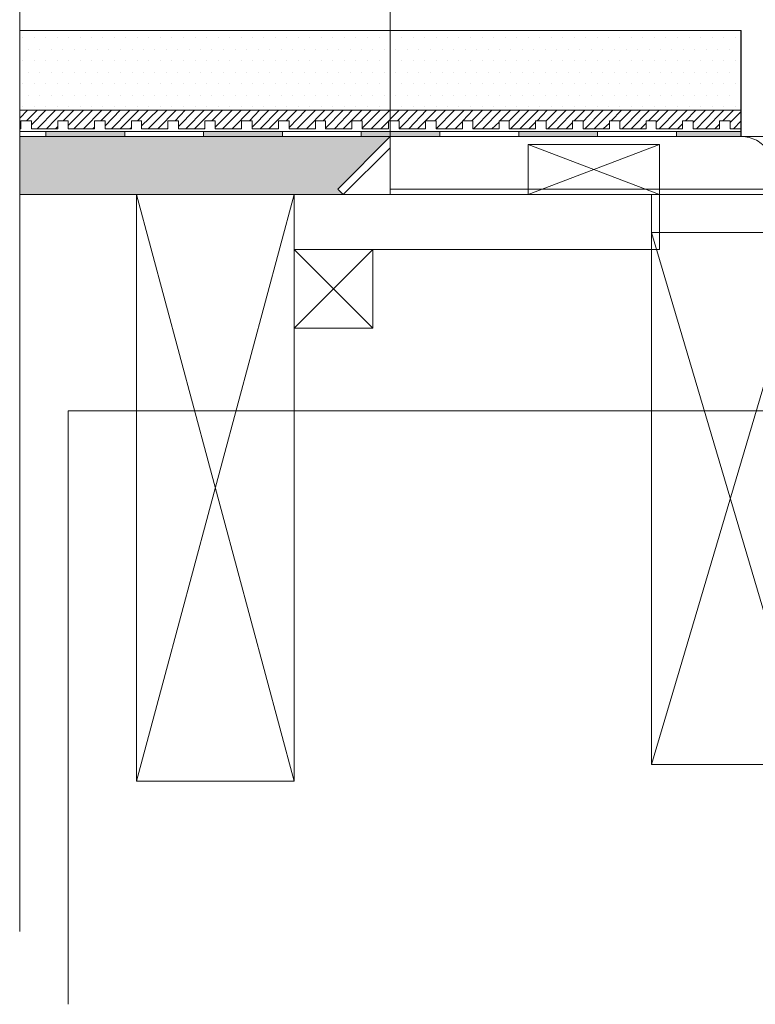
# Model space of a CAD drawing. Units: inches. Extents: x 5 to 2105, y 4 to 1488.
# Drawn here: x 311 to 381, y 513 to 606 of the extents above; entities that cross this region are included whole.
import ezdxf

# ---------------------------------------------------------------- set-up
doc = ezdxf.new("R2010")
doc.units = ezdxf.units.IN
doc.header["$MEASUREMENT"] = 0
doc.linetypes.add('Dashed', pattern=[15, 12, -3])
doc.layers.add('A52-S--', color=144, linetype='Continuous', lineweight=9)
doc.layers.add('A52-S-H', color=144, linetype='Dashed', lineweight=9)
doc.layers.add('PDF_0', color=7, linetype='Continuous')
doc.layers.add('PDF_hatch', color=7, linetype='Continuous')

# ---------------------------------------------------------------- blocks, each defined once
blk = doc.blocks.new('300 Front')
at = {"layer": 'A52-S--'}
blk.add_line((572.432, 298.914), (572.432, 268.134), dxfattribs=at)
for points in [[(572.432, 273.664), (567.432, 268.664), (567.962, 268.134), (572.432, 272.603)], [(778.432, 273.664), (675.432, 273.664), (572.432, 273.664)], [(778.432, 268.664), (675.432, 268.664), (572.432, 268.664)], [(572.432, 268.134), (675.432, 268.134), (778.432, 268.134)]]:
    blk.add_lwpolyline(points, dxfattribs=at)
at = {"layer": 'A52-S-H', "linetype": 'Dashed'}
blk.add_lwpolyline([(596.682, 273.664), (605.86, 273.664, -0.252962), (608.369, 272.308), (620.667, 269.662)], format="xyb", dxfattribs=at)

msp = doc.modelspace()

# ---------------------------------------------------------------- hatches: boundary and pattern name
at = {"true_color": 0x939598}
h = msp.add_hatch(color=252, dxfattribs=at)
h.dxf.hatch_style = 1
h.paths.add_polyline_path([(379.283, 595.765), (373.112, 595.765), (373.112, 595.285), (379.283, 595.285)])

# ---------------------------------------------------------------- linework, layer by layer
msp.add_line((379.283, 595.286), (379.283, 605.395))
at = {"layer": 'PDF_0', "lineweight": 15}
for points in [[(310.599, 654.82), (310.599, 519.579)], [(379.283, 605.395), (310.599, 605.395)], [(379.283, 597.787), (310.599, 597.787)], [(379.283, 596.031), (378.219, 596.031), (378.219, 596.776), (377.208, 596.776), (377.208, 596.031), (374.708, 596.031), (374.708, 596.776), (373.697, 596.776), (373.697, 596.031), (371.197, 596.031), (371.197, 596.776), (370.239, 596.776), (370.239, 596.031), (367.738, 596.031), (367.738, 596.776), (366.728, 596.776), (366.728, 596.031), (364.227, 596.031), (364.227, 596.776), (363.216, 596.776), (363.216, 596.031), (360.716, 596.031), (360.716, 596.776), (359.705, 596.776), (359.705, 596.031), (357.204, 596.031), (357.204, 596.776), (356.247, 596.776), (356.247, 596.031), (353.746, 596.031), (353.746, 596.776), (352.735, 596.776), (352.735, 596.031), (350.235, 596.031), (350.235, 596.776), (349.224, 596.776), (349.224, 596.031), (346.724, 596.031), (346.724, 596.776), (345.713, 596.776), (345.713, 596.031), (343.212, 596.031), (343.212, 596.776), (342.201, 596.776), (342.201, 596.031), (339.701, 596.031), (339.701, 596.776), (338.743, 596.776), (338.743, 596.031), (336.243, 596.031), (336.243, 596.776), (335.232, 596.776), (335.232, 596.031), (332.731, 596.031), (332.731, 596.776), (331.721, 596.776), (331.721, 596.031), (329.22, 596.031), (329.22, 596.776), (328.209, 596.776), (328.209, 596.031), (325.709, 596.031), (325.709, 596.776), (324.698, 596.776), (324.698, 596.031), (322.197, 596.031), (322.197, 596.776), (321.24, 596.776), (321.24, 596.031), (318.739, 596.031), (318.739, 596.776), (317.728, 596.776), (317.728, 596.031), (315.228, 596.031), (315.228, 596.776), (314.217, 596.776), (314.217, 596.031), (311.716, 596.031), (311.716, 596.776), (310.706, 596.776), (310.706, 596.031), (310.599, 596.031)], [(310.599, 595.765), (379.283, 595.765)], [(313.1, 595.765), (313.1, 595.286)], [(320.601, 595.765), (320.601, 595.286)], [(328.103, 595.765), (328.103, 595.286)], [(335.604, 595.765), (335.604, 595.286)], [(343.106, 595.765), (343.106, 595.286)], [(350.607, 595.765), (350.607, 595.286)], [(358.109, 595.765), (358.109, 595.286)], [(365.61, 595.765), (365.61, 595.286)], [(373.112, 595.765), (373.112, 595.286)], [(345.872, 595.286), (310.599, 595.286)], [(359.013, 594.541), (371.516, 589.753), (336.722, 589.753), (336.722, 584.539), (371.516, 584.539), (371.516, 589.753)], [(371.516, 594.541), (359.013, 589.753)], [(341.403, 589.753), (310.599, 589.753)], [(336.722, 533.891), (321.718, 589.753)], [(321.718, 533.891), (336.722, 589.753)], [(370.748, 535.487), (385.752, 586.135), (385.752, 589.753), (370.748, 589.753), (370.748, 586.135), (385.752, 535.487)], [(344.223, 584.539), (336.722, 577.038)], [(336.722, 584.539), (344.223, 577.038)]]:
    msp.add_lwpolyline(points, dxfattribs=at)
for points in [[(371.516, 589.753), (359.013, 589.753), (359.013, 594.541), (371.516, 594.541)], [(336.722, 589.753), (321.718, 589.753), (321.718, 533.891), (336.722, 533.891)], [(385.752, 586.135), (370.748, 586.135), (370.748, 535.487), (385.752, 535.487)], [(344.223, 577.038), (336.722, 577.038), (336.722, 584.539), (344.223, 584.539)]]:
    msp.add_lwpolyline(points, close=True, dxfattribs=at)
at = {"layer": 'PDF_0', "lineweight": 5}
msp.add_lwpolyline([(315.197, 512.649), (315.197, 569.165), (400.162, 569.165), (394.31, 573.208)], dxfattribs=at)
at = {"layer": 'PDF_0', "transparency": 33554559}
for points in [[(320.601, 595.765), (313.1, 595.765), (320.601, 595.286)], [(313.1, 595.765), (320.601, 595.286), (313.1, 595.286)], [(335.604, 595.765), (328.103, 595.765), (335.604, 595.286)], [(328.103, 595.765), (335.604, 595.286), (328.103, 595.286)], [(350.607, 595.765), (343.106, 595.765), (350.607, 595.286)], [(343.106, 595.765), (350.607, 595.286), (343.106, 595.286)], [(365.61, 595.765), (358.109, 595.765), (365.61, 595.286)], [(358.109, 595.765), (365.61, 595.286), (358.109, 595.286)]]:
    msp.add_solid(points, dxfattribs=at)
at = {"layer": 'PDF_0', "color": 9, "true_color": 0xc6c7ca, "transparency": 33554559}
for points in [[(345.872, 595.286), (310.599, 595.286), (340.871, 590.285)], [(310.599, 595.286), (340.871, 590.285), (310.599, 590.285)], [(340.871, 590.285), (310.599, 590.285), (341.403, 589.753)], [(310.599, 590.285), (341.403, 589.753), (310.599, 589.753)]]:
    msp.add_solid(points, dxfattribs=at)
at = {"layer": 'PDF_hatch', "lineweight": 9}
for points in [[(310.865, 604.703), (310.865, 604.703)], [(311.982, 604.703), (311.982, 604.703)], [(313.047, 604.703), (313.047, 604.703)], [(314.164, 604.703), (314.164, 604.703)], [(315.228, 604.703), (315.228, 604.703)], [(316.345, 604.703), (316.345, 604.703)], [(317.462, 604.703), (317.462, 604.703)], [(318.526, 604.703), (318.526, 604.703)], [(319.644, 604.703), (319.644, 604.703)], [(320.708, 604.703), (320.708, 604.703)], [(321.825, 604.703), (321.825, 604.703)], [(322.889, 604.703), (322.889, 604.703)], [(324.006, 604.703), (324.006, 604.703)], [(325.07, 604.703), (325.07, 604.703)], [(326.187, 604.703), (326.187, 604.703)], [(327.305, 604.703), (327.305, 604.703)], [(328.369, 604.703), (328.369, 604.703)], [(329.486, 604.703), (329.486, 604.703)], [(330.55, 604.703), (330.55, 604.703)], [(331.667, 604.703), (331.667, 604.703)], [(332.731, 604.703), (332.731, 604.703)], [(333.849, 604.703), (333.849, 604.703)], [(334.913, 604.703), (334.913, 604.703)], [(336.03, 604.703), (336.03, 604.703)], [(337.147, 604.703), (337.147, 604.703)], [(338.211, 604.703), (338.211, 604.703)], [(339.328, 604.703), (339.328, 604.703)], [(340.392, 604.703), (340.392, 604.703)], [(341.51, 604.703), (341.51, 604.703)], [(342.574, 604.703), (342.574, 604.703)], [(343.691, 604.703), (343.691, 604.703)], [(344.808, 604.703), (344.808, 604.703)], [(345.872, 604.703), (345.872, 604.703)], [(346.99, 604.703), (346.99, 604.703)], [(348.054, 604.703), (348.054, 604.703)], [(349.171, 604.703), (349.171, 604.703)], [(350.235, 604.703), (350.235, 604.703)], [(351.352, 604.703), (351.352, 604.703)], [(352.416, 604.703), (352.416, 604.703)], [(353.533, 604.703), (353.533, 604.703)], [(354.651, 604.703), (354.651, 604.703)], [(355.715, 604.703), (355.715, 604.703)], [(356.832, 604.703), (356.832, 604.703)], [(357.896, 604.703), (357.896, 604.703)], [(359.013, 604.703), (359.013, 604.703)], [(360.077, 604.703), (360.077, 604.703)], [(361.195, 604.703), (361.195, 604.703)], [(362.259, 604.703), (362.259, 604.703)], [(363.376, 604.703), (363.376, 604.703)], [(364.493, 604.703), (364.493, 604.703)], [(365.557, 604.703), (365.557, 604.703)], [(366.674, 604.703), (366.674, 604.703)], [(367.738, 604.703), (367.738, 604.703)], [(368.856, 604.703), (368.856, 604.703)], [(369.92, 604.703), (369.92, 604.703)], [(371.037, 604.703), (371.037, 604.703)], [(372.101, 604.703), (372.101, 604.703)], [(373.218, 604.703), (373.218, 604.703)], [(374.336, 604.703), (374.336, 604.703)], [(375.4, 604.703), (375.4, 604.703)], [(376.517, 604.703), (376.517, 604.703)], [(377.581, 604.703), (377.581, 604.703)], [(378.698, 604.703), (378.698, 604.703)], [(311.397, 603.586), (311.397, 603.586)], [(312.514, 603.586), (312.514, 603.586)], [(313.632, 603.586), (313.632, 603.586)], [(314.696, 603.586), (314.696, 603.586)], [(315.813, 603.586), (315.813, 603.586)], [(316.877, 603.586), (316.877, 603.586)], [(317.994, 603.586), (317.994, 603.586)], [(319.058, 603.586), (319.058, 603.586)], [(320.176, 603.586), (320.176, 603.586)], [(321.293, 603.586), (321.293, 603.586)], [(322.357, 603.586), (322.357, 603.586)], [(323.474, 603.586), (323.474, 603.586)], [(324.538, 603.586), (324.538, 603.586)], [(325.655, 603.586), (325.655, 603.586)], [(326.719, 603.586), (326.719, 603.586)], [(327.837, 603.586), (327.837, 603.586)], [(328.901, 603.586), (328.901, 603.586)], [(330.018, 603.586), (330.018, 603.586)], [(331.135, 603.586), (331.135, 603.586)], [(332.199, 603.586), (332.199, 603.586)], [(333.317, 603.586), (333.317, 603.586)], [(334.381, 603.586), (334.381, 603.586)], [(335.498, 603.586), (335.498, 603.586)], [(336.562, 603.586), (336.562, 603.586)], [(337.679, 603.586), (337.679, 603.586)], [(338.743, 603.586), (338.743, 603.586)], [(339.86, 603.586), (339.86, 603.586)], [(340.978, 603.586), (340.978, 603.586)], [(342.042, 603.586), (342.042, 603.586)], [(343.159, 603.586), (343.159, 603.586)], [(344.223, 603.586), (344.223, 603.586)], [(345.34, 603.586), (345.34, 603.586)], [(346.404, 603.586), (346.404, 603.586)], [(347.522, 603.586), (347.522, 603.586)], [(348.586, 603.586), (348.586, 603.586)], [(349.703, 603.586), (349.703, 603.586)], [(350.82, 603.586), (350.82, 603.586)], [(351.884, 603.586), (351.884, 603.586)], [(353.001, 603.586), (353.001, 603.586)], [(354.065, 603.586), (354.065, 603.586)], [(355.183, 603.586), (355.183, 603.586)], [(356.247, 603.586), (356.247, 603.586)], [(357.364, 603.586), (357.364, 603.586)], [(358.428, 603.586), (358.428, 603.586)], [(359.545, 603.586), (359.545, 603.586)], [(360.663, 603.586), (360.663, 603.586)], [(361.727, 603.586), (361.727, 603.586)], [(362.844, 603.586), (362.844, 603.586)], [(363.908, 603.586), (363.908, 603.586)], [(365.025, 603.586), (365.025, 603.586)], [(366.089, 603.586), (366.089, 603.586)], [(367.206, 603.586), (367.206, 603.586)], [(368.324, 603.586), (368.324, 603.586)], [(369.388, 603.586), (369.388, 603.586)], [(370.505, 603.586), (370.505, 603.586)], [(371.569, 603.586), (371.569, 603.586)], [(372.686, 603.586), (372.686, 603.586)], [(373.75, 603.586), (373.75, 603.586)], [(374.868, 603.586), (374.868, 603.586)], [(375.932, 603.586), (375.932, 603.586)], [(377.049, 603.586), (377.049, 603.586)], [(378.166, 603.586), (378.166, 603.586)], [(379.23, 603.586), (379.23, 603.586)], [(310.865, 602.522), (310.865, 602.522)], [(311.982, 602.522), (311.982, 602.522)], [(313.047, 602.522), (313.047, 602.522)], [(314.164, 602.522), (314.164, 602.522)], [(315.228, 602.522), (315.228, 602.522)], [(316.345, 602.522), (316.345, 602.522)], [(317.462, 602.522), (317.462, 602.522)], [(318.526, 602.522), (318.526, 602.522)], [(319.644, 602.522), (319.644, 602.522)], [(320.708, 602.522), (320.708, 602.522)], [(321.825, 602.522), (321.825, 602.522)], [(322.889, 602.522), (322.889, 602.522)], [(324.006, 602.522), (324.006, 602.522)], [(325.07, 602.522), (325.07, 602.522)], [(326.187, 602.522), (326.187, 602.522)], [(327.305, 602.522), (327.305, 602.522)], [(328.369, 602.522), (328.369, 602.522)], [(329.486, 602.522), (329.486, 602.522)], [(330.55, 602.522), (330.55, 602.522)], [(331.667, 602.522), (331.667, 602.522)], [(332.731, 602.522), (332.731, 602.522)], [(333.849, 602.522), (333.849, 602.522)], [(334.913, 602.522), (334.913, 602.522)], [(336.03, 602.522), (336.03, 602.522)], [(337.147, 602.522), (337.147, 602.522)], [(338.211, 602.522), (338.211, 602.522)], [(339.328, 602.522), (339.328, 602.522)], [(340.392, 602.522), (340.392, 602.522)], [(341.51, 602.522), (341.51, 602.522)], [(342.574, 602.522), (342.574, 602.522)], [(343.691, 602.522), (343.691, 602.522)], [(344.808, 602.522), (344.808, 602.522)], [(345.872, 602.522), (345.872, 602.522)], [(346.99, 602.522), (346.99, 602.522)], [(348.054, 602.522), (348.054, 602.522)], [(349.171, 602.522), (349.171, 602.522)], [(350.235, 602.522), (350.235, 602.522)], [(351.352, 602.522), (351.352, 602.522)], [(352.416, 602.522), (352.416, 602.522)], [(353.533, 602.522), (353.533, 602.522)], [(354.651, 602.522), (354.651, 602.522)], [(355.715, 602.522), (355.715, 602.522)], [(356.832, 602.522), (356.832, 602.522)], [(357.896, 602.522), (357.896, 602.522)], [(359.013, 602.522), (359.013, 602.522)], [(360.077, 602.522), (360.077, 602.522)], [(361.195, 602.522), (361.195, 602.522)], [(362.259, 602.522), (362.259, 602.522)], [(363.376, 602.522), (363.376, 602.522)], [(364.493, 602.522), (364.493, 602.522)], [(365.557, 602.522), (365.557, 602.522)], [(366.674, 602.522), (366.674, 602.522)], [(367.738, 602.522), (367.738, 602.522)], [(368.856, 602.522), (368.856, 602.522)], [(369.92, 602.522), (369.92, 602.522)], [(371.037, 602.522), (371.037, 602.522)], [(372.101, 602.522), (372.101, 602.522)], [(373.218, 602.522), (373.218, 602.522)], [(374.336, 602.522), (374.336, 602.522)], [(375.4, 602.522), (375.4, 602.522)], [(376.517, 602.522), (376.517, 602.522)], [(377.581, 602.522), (377.581, 602.522)], [(378.698, 602.522), (378.698, 602.522)], [(311.397, 601.404), (311.397, 601.404)], [(312.514, 601.404), (312.514, 601.404)], [(313.632, 601.404), (313.632, 601.404)], [(314.696, 601.404), (314.696, 601.404)], [(315.813, 601.404), (315.813, 601.404)], [(316.877, 601.404), (316.877, 601.404)], [(317.994, 601.404), (317.994, 601.404)], [(319.058, 601.404), (319.058, 601.404)], [(320.176, 601.404), (320.176, 601.404)], [(321.293, 601.404), (321.293, 601.404)], [(322.357, 601.404), (322.357, 601.404)], [(323.474, 601.404), (323.474, 601.404)], [(324.538, 601.404), (324.538, 601.404)], [(325.655, 601.404), (325.655, 601.404)], [(326.719, 601.404), (326.719, 601.404)], [(327.837, 601.404), (327.837, 601.404)], [(328.901, 601.404), (328.901, 601.404)], [(330.018, 601.404), (330.018, 601.404)], [(331.135, 601.404), (331.135, 601.404)], [(332.199, 601.404), (332.199, 601.404)], [(333.317, 601.404), (333.317, 601.404)], [(334.381, 601.404), (334.381, 601.404)], [(335.498, 601.404), (335.498, 601.404)], [(336.562, 601.404), (336.562, 601.404)], [(337.679, 601.404), (337.679, 601.404)], [(338.743, 601.404), (338.743, 601.404)], [(339.86, 601.404), (339.86, 601.404)], [(340.978, 601.404), (340.978, 601.404)], [(342.042, 601.404), (342.042, 601.404)], [(343.159, 601.404), (343.159, 601.404)], [(344.223, 601.404), (344.223, 601.404)], [(345.34, 601.404), (345.34, 601.404)], [(346.404, 601.404), (346.404, 601.404)], [(347.522, 601.404), (347.522, 601.404)], [(348.586, 601.404), (348.586, 601.404)], [(349.703, 601.404), (349.703, 601.404)], [(350.82, 601.404), (350.82, 601.404)], [(351.884, 601.404), (351.884, 601.404)], [(353.001, 601.404), (353.001, 601.404)], [(354.065, 601.404), (354.065, 601.404)], [(355.183, 601.404), (355.183, 601.404)], [(356.247, 601.404), (356.247, 601.404)], [(357.364, 601.404), (357.364, 601.404)], [(358.428, 601.404), (358.428, 601.404)], [(359.545, 601.404), (359.545, 601.404)], [(360.663, 601.404), (360.663, 601.404)], [(361.727, 601.404), (361.727, 601.404)], [(362.844, 601.404), (362.844, 601.404)], [(363.908, 601.404), (363.908, 601.404)], [(365.025, 601.404), (365.025, 601.404)], [(366.089, 601.404), (366.089, 601.404)], [(367.206, 601.404), (367.206, 601.404)], [(368.324, 601.404), (368.324, 601.404)], [(369.388, 601.404), (369.388, 601.404)], [(370.505, 601.404), (370.505, 601.404)], [(371.569, 601.404), (371.569, 601.404)], [(372.686, 601.404), (372.686, 601.404)], [(373.75, 601.404), (373.75, 601.404)], [(374.868, 601.404), (374.868, 601.404)], [(375.932, 601.404), (375.932, 601.404)], [(377.049, 601.404), (377.049, 601.404)], [(378.166, 601.404), (378.166, 601.404)], [(379.23, 601.404), (379.23, 601.404)], [(310.865, 600.34), (310.865, 600.34)], [(311.982, 600.34), (311.982, 600.34)], [(313.047, 600.34), (313.047, 600.34)], [(314.164, 600.34), (314.164, 600.34)], [(315.228, 600.34), (315.228, 600.34)], [(316.345, 600.34), (316.345, 600.34)], [(317.462, 600.34), (317.462, 600.34)], [(318.526, 600.34), (318.526, 600.34)], [(319.644, 600.34), (319.644, 600.34)], [(320.708, 600.34), (320.708, 600.34)], [(321.825, 600.34), (321.825, 600.34)], [(322.889, 600.34), (322.889, 600.34)], [(324.006, 600.34), (324.006, 600.34)], [(325.07, 600.34), (325.07, 600.34)], [(326.187, 600.34), (326.187, 600.34)], [(327.305, 600.34), (327.305, 600.34)], [(328.369, 600.34), (328.369, 600.34)], [(329.486, 600.34), (329.486, 600.34)], [(330.55, 600.34), (330.55, 600.34)], [(331.667, 600.34), (331.667, 600.34)], [(332.731, 600.34), (332.731, 600.34)], [(333.849, 600.34), (333.849, 600.34)], [(334.913, 600.34), (334.913, 600.34)], [(336.03, 600.34), (336.03, 600.34)], [(337.147, 600.34), (337.147, 600.34)], [(338.211, 600.34), (338.211, 600.34)], [(339.328, 600.34), (339.328, 600.34)], [(340.392, 600.34), (340.392, 600.34)], [(341.51, 600.34), (341.51, 600.34)], [(342.574, 600.34), (342.574, 600.34)], [(343.691, 600.34), (343.691, 600.34)], [(344.808, 600.34), (344.808, 600.34)], [(345.872, 600.34), (345.872, 600.34)], [(346.99, 600.34), (346.99, 600.34)], [(348.054, 600.34), (348.054, 600.34)], [(349.171, 600.34), (349.171, 600.34)], [(350.235, 600.34), (350.235, 600.34)], [(351.352, 600.34), (351.352, 600.34)], [(352.416, 600.34), (352.416, 600.34)], [(353.533, 600.34), (353.533, 600.34)], [(354.651, 600.34), (354.651, 600.34)], [(355.715, 600.34), (355.715, 600.34)], [(356.832, 600.34), (356.832, 600.34)], [(357.896, 600.34), (357.896, 600.34)], [(359.013, 600.34), (359.013, 600.34)], [(360.077, 600.34), (360.077, 600.34)], [(361.195, 600.34), (361.195, 600.34)], [(362.259, 600.34), (362.259, 600.34)], [(363.376, 600.34), (363.376, 600.34)], [(364.493, 600.34), (364.493, 600.34)], [(365.557, 600.34), (365.557, 600.34)], [(366.674, 600.34), (366.674, 600.34)], [(367.738, 600.34), (367.738, 600.34)], [(368.856, 600.34), (368.856, 600.34)], [(369.92, 600.34), (369.92, 600.34)], [(371.037, 600.34), (371.037, 600.34)], [(372.101, 600.34), (372.101, 600.34)], [(373.218, 600.34), (373.218, 600.34)], [(374.336, 600.34), (374.336, 600.34)], [(375.4, 600.34), (375.4, 600.34)], [(376.517, 600.34), (376.517, 600.34)], [(377.581, 600.34), (377.581, 600.34)], [(378.698, 600.34), (378.698, 600.34)], [(311.397, 599.223), (311.397, 599.223)], [(312.514, 599.223), (312.514, 599.223)], [(313.632, 599.223), (313.632, 599.223)], [(314.696, 599.223), (314.696, 599.223)], [(315.813, 599.223), (315.813, 599.223)], [(316.877, 599.223), (316.877, 599.223)], [(317.994, 599.223), (317.994, 599.223)], [(319.058, 599.223), (319.058, 599.223)], [(320.176, 599.223), (320.176, 599.223)], [(321.293, 599.223), (321.293, 599.223)], [(322.357, 599.223), (322.357, 599.223)], [(323.474, 599.223), (323.474, 599.223)], [(324.538, 599.223), (324.538, 599.223)], [(325.655, 599.223), (325.655, 599.223)], [(326.719, 599.223), (326.719, 599.223)], [(327.837, 599.223), (327.837, 599.223)], [(328.901, 599.223), (328.901, 599.223)], [(330.018, 599.223), (330.018, 599.223)], [(331.135, 599.223), (331.135, 599.223)], [(332.199, 599.223), (332.199, 599.223)], [(333.317, 599.223), (333.317, 599.223)], [(334.381, 599.223), (334.381, 599.223)], [(335.498, 599.223), (335.498, 599.223)], [(336.562, 599.223), (336.562, 599.223)], [(337.679, 599.223), (337.679, 599.223)], [(338.743, 599.223), (338.743, 599.223)], [(339.86, 599.223), (339.86, 599.223)], [(340.978, 599.223), (340.978, 599.223)], [(342.042, 599.223), (342.042, 599.223)], [(343.159, 599.223), (343.159, 599.223)], [(344.223, 599.223), (344.223, 599.223)], [(345.34, 599.223), (345.34, 599.223)], [(346.404, 599.223), (346.404, 599.223)], [(347.522, 599.223), (347.522, 599.223)], [(348.586, 599.223), (348.586, 599.223)], [(349.703, 599.223), (349.703, 599.223)], [(350.82, 599.223), (350.82, 599.223)], [(351.884, 599.223), (351.884, 599.223)], [(353.001, 599.223), (353.001, 599.223)], [(354.065, 599.223), (354.065, 599.223)], [(355.183, 599.223), (355.183, 599.223)], [(356.247, 599.223), (356.247, 599.223)], [(357.364, 599.223), (357.364, 599.223)], [(358.428, 599.223), (358.428, 599.223)], [(359.545, 599.223), (359.545, 599.223)], [(360.663, 599.223), (360.663, 599.223)], [(361.727, 599.223), (361.727, 599.223)], [(362.844, 599.223), (362.844, 599.223)], [(363.908, 599.223), (363.908, 599.223)], [(365.025, 599.223), (365.025, 599.223)], [(366.089, 599.223), (366.089, 599.223)], [(367.206, 599.223), (367.206, 599.223)], [(368.324, 599.223), (368.324, 599.223)], [(369.388, 599.223), (369.388, 599.223)], [(370.505, 599.223), (370.505, 599.223)], [(371.569, 599.223), (371.569, 599.223)], [(372.686, 599.223), (372.686, 599.223)], [(373.75, 599.223), (373.75, 599.223)], [(374.868, 599.223), (374.868, 599.223)], [(375.932, 599.223), (375.932, 599.223)], [(377.049, 599.223), (377.049, 599.223)], [(378.166, 599.223), (378.166, 599.223)], [(379.23, 599.223), (379.23, 599.223)], [(310.599, 597.042), (311.344, 597.787)], [(310.865, 598.159), (310.865, 598.159)], [(311.238, 596.776), (312.248, 597.787)], [(311.716, 596.403), (313.1, 597.787)], [(311.982, 598.159), (311.982, 598.159)], [(312.248, 596.031), (314.004, 597.787)], [(313.047, 598.159), (313.047, 598.159)], [(313.153, 596.031), (314.855, 597.787)], [(314.164, 598.159), (314.164, 598.159)], [(314.749, 596.776), (315.76, 597.787)], [(315.228, 598.159), (315.228, 598.159)], [(315.228, 596.35), (316.664, 597.787)], [(315.76, 596.031), (317.515, 597.787)], [(316.345, 598.159), (316.345, 598.159)], [(316.664, 596.031), (318.42, 597.787)], [(317.462, 598.159), (317.462, 598.159)], [(318.314, 596.776), (319.324, 597.787)], [(318.526, 598.159), (318.526, 598.159)], [(318.739, 596.297), (320.176, 597.787)], [(319.324, 596.031), (321.08, 597.787)], [(319.644, 598.159), (319.644, 598.159)], [(320.176, 596.031), (321.931, 597.787)], [(320.708, 598.159), (320.708, 598.159)], [(321.825, 598.159), (321.825, 598.159)], [(321.825, 596.776), (322.836, 597.787)], [(322.197, 596.297), (323.74, 597.787)], [(322.836, 596.031), (324.591, 597.787)], [(322.889, 598.159), (322.889, 598.159)], [(323.74, 596.031), (325.496, 597.787)], [(324.006, 598.159), (324.006, 598.159)], [(325.07, 598.159), (325.07, 598.159)], [(325.389, 596.776), (326.347, 597.787)], [(325.709, 596.244), (327.252, 597.787)], [(326.187, 598.159), (326.187, 598.159)], [(326.4, 596.031), (328.156, 597.787)], [(327.252, 596.031), (329.007, 597.787)], [(327.305, 598.159), (327.305, 598.159)], [(328.369, 598.159), (328.369, 598.159)], [(328.901, 596.776), (329.912, 597.787)], [(329.22, 596.191), (330.816, 597.787)], [(329.486, 598.159), (329.486, 598.159)], [(329.912, 596.031), (331.667, 597.787)], [(330.55, 598.159), (330.55, 598.159)], [(330.816, 596.031), (332.572, 597.787)], [(331.667, 598.159), (331.667, 598.159)], [(332.465, 596.776), (333.423, 597.787)], [(332.731, 598.159), (332.731, 598.159)], [(332.731, 596.191), (334.327, 597.787)], [(333.476, 596.031), (335.232, 597.787)], [(333.849, 598.159), (333.849, 598.159)], [(334.327, 596.031), (336.083, 597.787)], [(334.913, 598.159), (334.913, 598.159)], [(335.977, 596.776), (336.988, 597.787)], [(336.03, 598.159), (336.03, 598.159)], [(336.243, 596.137), (337.839, 597.787)], [(336.988, 596.031), (338.743, 597.787)], [(337.147, 598.159), (337.147, 598.159)], [(337.892, 596.031), (339.648, 597.787)], [(338.211, 598.159), (338.211, 598.159)], [(339.328, 598.159), (339.328, 598.159)], [(339.488, 596.776), (340.499, 597.787)], [(339.701, 596.084), (341.403, 597.787)], [(340.392, 598.159), (340.392, 598.159)], [(340.552, 596.031), (342.255, 597.787)], [(341.403, 596.031), (343.159, 597.787)], [(341.51, 598.159), (341.51, 598.159)], [(342.574, 598.159), (342.574, 598.159)], [(343.053, 596.776), (344.063, 597.787)], [(343.212, 596.084), (344.915, 597.787)], [(343.691, 598.159), (343.691, 598.159)], [(344.063, 596.031), (345.819, 597.787)], [(344.808, 598.159), (344.808, 598.159)], [(344.968, 596.031), (346.724, 597.787)], [(345.872, 598.159), (345.872, 598.159)], [(346.564, 596.776), (347.575, 597.787)], [(346.724, 596.031), (348.479, 597.787)], [(346.99, 598.159), (346.99, 598.159)], [(347.628, 596.031), (349.33, 597.787)], [(348.054, 598.159), (348.054, 598.159)], [(348.479, 596.031), (349.224, 596.776), (350.235, 597.787)], [(349.171, 598.159), (349.171, 598.159)], [(350.129, 596.776), (351.139, 597.787)], [(350.235, 598.159), (350.235, 598.159)], [(350.235, 596.031), (351.991, 597.787)], [(351.139, 596.031), (352.895, 597.787)], [(351.352, 598.159), (351.352, 598.159)], [(352.416, 598.159), (352.416, 598.159)], [(352.789, 596.776), (353.746, 597.787)], [(353.533, 598.159), (353.533, 598.159)], [(353.64, 596.776), (354.651, 597.787)], [(353.799, 596.031), (355.555, 597.787)], [(354.651, 598.159), (354.651, 598.159)], [(354.651, 596.031), (356.406, 597.787)], [(355.715, 598.159), (355.715, 598.159)], [(356.3, 596.776), (357.311, 597.787)], [(356.832, 598.159), (356.832, 598.159)], [(357.204, 596.776), (358.215, 597.787)], [(357.311, 596.031), (359.066, 597.787)], [(357.896, 598.159), (357.896, 598.159)], [(358.215, 596.031), (359.971, 597.787)], [(359.013, 598.159), (359.013, 598.159)], [(359.865, 596.776), (360.822, 597.787)], [(360.077, 598.159), (360.077, 598.159)], [(360.716, 596.776), (361.727, 597.787)], [(360.875, 596.031), (362.631, 597.787)], [(361.195, 598.159), (361.195, 598.159)], [(361.727, 596.031), (363.482, 597.787)], [(362.259, 598.159), (362.259, 598.159)], [(363.376, 598.159), (363.376, 598.159)], [(363.376, 596.776), (364.387, 597.787)], [(364.227, 596.723), (365.238, 597.787)], [(364.387, 596.031), (366.142, 597.787)], [(364.493, 598.159), (364.493, 598.159)], [(365.291, 596.031), (367.047, 597.787)], [(365.557, 598.159), (365.557, 598.159)], [(366.674, 598.159), (366.674, 598.159)], [(366.887, 596.776), (367.898, 597.787)], [(367.738, 598.159), (367.738, 598.159)], [(367.738, 596.723), (368.803, 597.787)], [(367.951, 596.031), (369.707, 597.787)], [(368.803, 596.031), (370.558, 597.787)], [(368.856, 598.159), (368.856, 598.159)], [(369.92, 598.159), (369.92, 598.159)], [(370.452, 596.776), (371.463, 597.787)], [(371.037, 598.159), (371.037, 598.159)], [(371.197, 596.669), (372.314, 597.787)], [(371.463, 596.031), (373.218, 597.787)], [(372.101, 598.159), (372.101, 598.159)], [(372.367, 596.031), (374.123, 597.787)], [(373.218, 598.159), (373.218, 598.159)], [(373.963, 596.776), (374.974, 597.787)], [(374.336, 598.159), (374.336, 598.159)], [(374.708, 596.616), (375.878, 597.787)], [(375.027, 596.031), (376.73, 597.787)], [(375.4, 598.159), (375.4, 598.159)], [(375.878, 596.031), (377.634, 597.787)], [(376.517, 598.159), (376.517, 598.159)], [(377.528, 596.776), (378.539, 597.787)], [(377.581, 598.159), (377.581, 598.159)], [(378.219, 596.616), (379.283, 597.68)], [(378.698, 598.159), (378.698, 598.159)], [(352.044, 596.031), (352.735, 596.723)], [(355.555, 596.031), (356.247, 596.669)], [(359.066, 596.031), (359.705, 596.669)], [(362.631, 596.031), (363.216, 596.616)], [(366.142, 596.031), (366.728, 596.563)], [(369.707, 596.031), (370.239, 596.563)], [(373.218, 596.031), (373.697, 596.51)], [(376.783, 596.031), (377.208, 596.457)], [(378.539, 596.031), (379.283, 596.776)], [(310.599, 596.137), (310.706, 596.244)], [(314.004, 596.031), (314.217, 596.244)], [(317.569, 596.031), (317.728, 596.191)], [(321.08, 596.031), (321.24, 596.137)], [(324.645, 596.031), (324.698, 596.137)], [(328.156, 596.031), (328.209, 596.084)], [(331.667, 596.031), (331.721, 596.031)]]:
    msp.add_lwpolyline(points, dxfattribs=at)

# ---------------------------------------------------------------- block references
msp.add_blockref('300 Front', (-226.561, 321.621))

doc.saveas('drawing.dxf')
